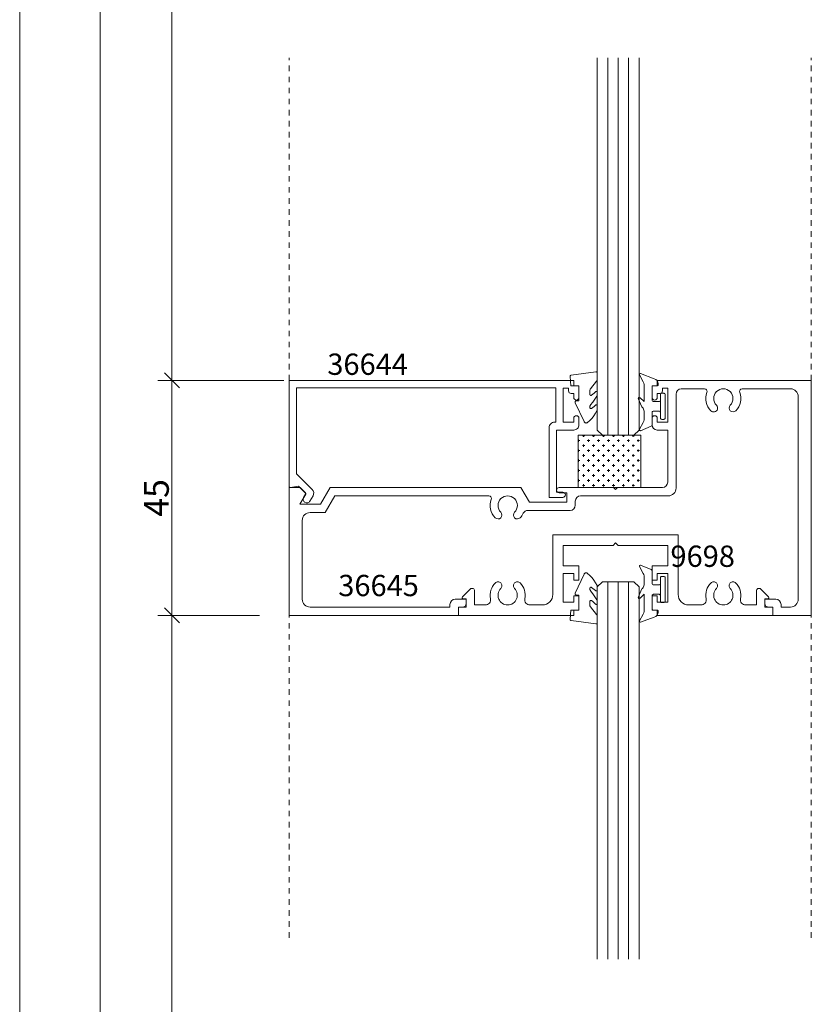
# Model space of a CAD drawing. Units: millimetres. Extents: x -2535 to 3116, y -1404 to 4623.
# Drawn here: x 1072 to 1224, y -123 to 65 of the extents above; entities that cross this region are included whole.
import ezdxf

# ---------------------------------------------------------------- set-up
doc = ezdxf.new("R2010")
doc.units = ezdxf.units.MM
doc.header["$PDMODE"] = 1
doc.header["$PDSIZE"] = -2
doc.linetypes.add('VW-01 Short Dashed', pattern=[2.116125, 1.058062, -1.058062])
doc.layers.get('0').update_dxf_attribs({"lineweight": 5})
doc.layers.get('Defpoints').update_dxf_attribs({"lineweight": 18})
for name, color, linetype, lineweight in [('001 None', 7, 'Continuous', 5), ('_Installation details (2D)', 7, 'Continuous', 5), ('None', 7, 'Continuous', 5), ('OMEGA WINDOWS AND DOORS', 7, 'Continuous', 18)]:
    doc.layers.add(name, color=color, linetype=linetype, lineweight=lineweight)
doc.styles.add('Arial Narrow (bold)', font='Arial Narrow')
doc.dimstyles.new('Stile Detail Dim', dxfattribs={"dimtxt": 5.437187, "dimasz": 1.0604, "dimexe": 1, "dimexo": 1, "dimgap": 0.2, "dimtad": 1, "dimdec": 0, "dimdsep": 46, "dimtxsty": 'Arial Narrow (bold)', "dimblk": 'VW_SLASH', "dimblk1": 'VW_SLASH', "dimblk2": 'VW_SLASH', "dimcen": 0, "dimdle": 1, "dimazin": 0, "dimtfac": 1, "dimtdec": 0, "dimtix": 1, "dimtmove": 0, "dimatfit": 0, "dimldrblk": 'VW_FILLEDARROW', "dimfxl": 1, "dimfrac": 2, "dimtolj": 1, "dimarcsym": 0})

# ---------------------------------------------------------------- blocks, each defined once
blk = doc.blocks.new('9698')
at = {"color": 12, "lineweight": 18, "true_color": 0xdd0806, "flags": 128}
blk.add_lwpolyline([(30.1, 0), (8, 0), (8, 1), (7, 1), (7, 3.75), (8, 3.75), (8, 2.5), (10, 2.5), (10, 8), (8, 8), (8, 6.75), (7, 6.75), (7, 9.5), (10, 9.5), (10, 13.4), (0.48, 13.4), (0, 13.88), (-0.48, 13.4), (-10, 13.4), (-10, 9.5), (-7, 9.5), (-7, 6.75), (-8, 6.75), (-8, 8), (-10, 8), (-10, 2.5), (-8, 2.5), (-8, 3.75), (-7, 3.75), (-7, 1), (-8, 1), (-8, 0), (-30.1, 0), (-30.1, 1.55), (-28.57, 1.55), (-28.57, 3.2), (-29.17, 3.2, -0.668179), (-29.32, 3.54), (-27.83, 5.03, -0.668179), (-26.98, 4.68), (-26.98, 2), (-24.92, 2, 0.473057), (-23.94, 3.2, -0.248898), (-23.03, 6.2), (-23.03, 6.2, -0.414214), (-21.97, 6.21), (-21.97, 6.21, -0.414214), (-21.97, 5.15, 0.665906), (-20.65, 2, 0.665906), (-19.33, 5.15, -0.414214), (-19.33, 6.21, -0.414214), (-18.27, 6.2, -0.2489), (-17.36, 3.2, 0.473057), (-16.38, 2), (-14, 2, 0.414216), (-12, 4), (-12, 15.4), (12, 15.4), (12, 4, 0.414216), (14, 2), (16.38, 2, 0.473059), (17.36, 3.2, -0.249436), (18.27, 6.21, -0.414214), (19.33, 6.21, -0.414214), (19.34, 5.15, 0.66627), (20.65, 2, 0.66627), (21.97, 5.15, -0.414214), (21.97, 6.21, -0.414214), (23.03, 6.2, -0.2489), (23.94, 3.2, 0.473058), (24.92, 2), (26.98, 2), (26.98, 4.68, -0.668179), (27.83, 5.03), (29.32, 3.54, -0.668179), (29.17, 3.2), (28.58, 3.2), (28.58, 1.55), (30.1, 1.55)], format="xyb", close=True, dxfattribs=at)
blk = doc.blocks.new('36645')
at = {"color": 12, "lineweight": 18, "true_color": 0xdd0806}
for p, q in [((0, 0), (0, 45)), ((0, 45), (29.5, 45)), ((13.24, 43.4), (4, 43.4)), ((24.9, 43.4), (20.46, 43.4)), ((28.5, 43.5), (27.5, 43.5)), ((27.5, 43.5), (27.5, 37)), ((28.5, 43), (28.5, 43.5)), ((29.5, 45), (29.5, 44)), ((29.5, 44), (30.5, 44)), ((30.5, 44), (30.5, 41.75)), ((2.5, 41.9), (2.5, 3.1)), ((25.9, 24.4), (25.9, 42.4)), ((29.5, 42.5), (29, 42.5)), ((29.5, 41.75), (29.5, 42.5)), ((29.5, 37), (29.5, 37.75)), ((30.5, 37.75), (30.5, 36.5)), ((27.5, 37), (29.5, 37)), ((29.5, 35.5), (27.5, 35.5)), ((27.5, 35.5), (27.5, 25.5)), ((44.2, 22.9), (27.4, 22.9)), ((28.5, 24.5), (37.1, 24.5)), ((37.1, 24.5), (37.5, 24.1)), ((37.5, 24.1), (37.9, 24.5)), ((37.9, 24.5), (48.3, 24.5)), ((48.3, 23.5), (46.8, 23.5)), ((46.8, 23.5), (46.8, 21.7)), ((54, 21.7), (55.62, 24.5)), ((55.62, 24.5), (92.15, 24.5)), ((91.23, 22.9), (61.76, 22.9)), ((93.08, 19.7), (91.23, 22.9)), ((92.15, 24.5), (94, 21.3)), ((97.93, 21.3), (96.83, 23.22)), ((96.86, 23.46), (97.9, 24.5)), ((97.9, 24.5), (100, 24.5)), ((100, 24.5), (100, 0)), ((45.2, 21.1), (45.2, 21.9)), ((46.8, 21.7), (54, 21.7)), ((94, 21.3), (97.93, 21.3)), ((54.26, 20.1), (46.2, 20.1)), ((96, 19.7), (93.08, 19.7)), ((97.5, 3.1), (97.5, 18.2)), ((5.8, 1.6), (5.8, 2.1)), ((6.8, 3.1), (8.93, 3.1)), ((8.93, 3.1), (8.93, 2.35)), ((66.08, 2.35), (66.08, 3.1)), ((66.08, 3.1), (68.2, 3.1)), ((69.2, 2.1), (69.2, 1.6)), ((7.4, 0), (0, 0)), ((4, 1.6), (5.8, 1.6)), ((8.12, 1.55), (7.4, 1.55)), ((7.4, 1.55), (7.4, 0)), ((67.6, 1.55), (66.88, 1.55)), ((67.6, 0), (67.6, 1.55)), ((100, 0), (67.6, 0)), ((69.2, 1.6), (96, 1.6))]:
    blk.add_line(p, q, dxfattribs=at)
for centre, radius, start, end in [((4, 41.9), 1.5, 90, 180), ((13.24, 42.9), 0.5, 339.473, 90), ((16.85, 41.55), 1.85, 315.3601, 224.6399), ((20.46, 42.9), 0.5, 90, 200.527), ((24.9, 42.4), 1, 0, 90), ((16.85, 41.55), 3.35, 159.473, 224.6399), ((16.85, 41.55), 3.35, 315.3601, 20.527), ((29, 43), 0.5, 180, 270), ((30, 41.75), 0.5, 180, 360), ((15, 39.72), 0.75, 224.6399, 44.6399), ((18.7, 39.72), 0.75, 135.3601, 315.3601), ((30, 37.75), 0.5, 360, 180), ((29.5, 36.5), 1, 270, 0), ((28.5, 25.5), 1, 180, 270), ((27.4, 24.4), 1.5, 180, 270), ((44.2, 21.9), 1, 360, 90), ((48.3, 24), 0.5, 270, 90), ((58.15, 21.05), 1.85, 315.3614, 224.6408), ((61.76, 22.4), 0.5, 90, 200.527), ((97, 23.32), 0.2, 134.999, 210.001), ((46.2, 21.1), 1, 180, 270), ((58.15, 21.05), 3.35, 315.3614, 20.527), ((54.26, 19.1), 1, 26.6334, 90), ((58.15, 21.05), 3.35, 206.6334, 224.6408), ((56.3, 19.22), 0.75, 224.6408, 44.6408), ((60, 19.22), 0.75, 135.3614, 315.3614), ((96, 18.2), 1.5, 360, 90), ((4, 3.1), 1.5, 180, 270), ((6.8, 2.1), 1, 90, 180), ((8.12, 2.35), 0.8, 269.5949, 0), ((66.88, 2.35), 0.8, 180, 270.4051), ((68.2, 2.1), 1, 360, 90), ((96, 3.1), 1.5, 270, 0)]:
    blk.add_arc(centre, radius, start, end, dxfattribs=at)
blk = doc.blocks.new('36644')
at = {"color": 12, "lineweight": 18, "true_color": 0xdd0806, "flags": 128}
blk.add_lwpolyline([(-52.5, 12.5), (-52.5, 19), (-53.5, 19), (-53.5, 18.5, -0.414214), (-54, 18), (-54.5, 18), (-54.5, 17.25, -0.414214), (-55, 16.75, -0.414214), (-55.5, 17.25), (-55.5, 19.5), (-54.5, 19.5), (-54.5, 20.5), (0, 20.5), (0, 0.2, -0.466308), (-0.23, 0), (-1.78, 0.27), (-3.2, -1.15), (-2.77, -1.9, -0.414214), (-3.02, -2.86, -0.414214), (-3.98, -2.6), (-4.57, -1.58, -0.339454), (-4.41, -0.38), (-1.4, 2.63), (-1.4, 19.1), (-51.1, 19.1), (-51.1, 12.5), (-50.8, 12.5, -0.414214), (-49.8, 11.5), (-49.8, -1.9), (-52.4, -1.9, -0.414214), (-52.9, -1.4, -0.414214), (-52.4, -0.9), (-51.2, -0.9), (-51.2, 11), (-54.5, 11, -0.414214), (-55.5, 12), (-55.5, 13.25, -0.414214), (-55, 13.75, -0.414214), (-54.5, 13.25), (-54.5, 12.5)], format="xyb", close=True, dxfattribs=at)
blk = doc.blocks.new('9287BLK300')
at = {"lineweight": 13, "flags": 128}
blk.add_lwpolyline([(-0.9, -1.15, 0.414214), (-1.15, -0.9), (-2.2, -0.9, 0.414214), (-2.5, -1.2), (-2.5, -3.55, -0.305731), (-2.69, -3.83), (-4.7, -4.67, -0.579519), (-4.93, -4.41), (-4.18, -3.1, 0.131652), (-4.04, -2.6), (-4.04, -0.93, 0.198912), (-4.33, -0.22), (-4.45, -0.11), (-5.14, 1.51, -0.668179), (-4.79, 1.65), (-4.04, 0.9), (-4.04, 4.19, 0.131652), (-4.18, 4.69), (-4.93, 6, -0.579519), (-4.7, 6.26), (-2.1, 5.29, -0.354119), (-1.31, 4.31), (-1.31, 4.15, -0.414214), (-1.51, 3.95), (-2.3, 3.95, 0.414214), (-2.5, 3.75), (-2.5, 1.2, 0.414214), (-2.2, 0.9), (-1.15, 0.9, 0.414214), (-0.9, 1.15)], format="xyb", dxfattribs=at)
blk.add_lwpolyline([(0, -2.25, -0.414214), (-0.25, -2.5), (-0.65, -2.5, -0.414214), (-0.9, -2.25), (-0.9, 2.25, -0.414214), (-0.65, 2.5), (-0.25, 2.5, -0.414214), (0, 2.25)], format="xyb", close=True, dxfattribs=at)
blk = doc.blocks.new('8mm glass')
for p, q in [((-2, 72.27), (-2, 0)), ((0, 72.27), (0, 0)), ((2, 72.27), (2, 0))]:
    blk.add_line(p, q)
at = {"lineweight": 13, "flags": 128}
blk.add_lwpolyline([(4, 72.27), (4, 1), (3, 0), (-3, 0), (-4, 1), (-4, 72.27)], dxfattribs=at)
blk = doc.blocks.new('40435')
at = {"lineweight": 13, "flags": 128}
blk.add_lwpolyline([(-0.73, -3.26), (0.97, -6.89), (1, -6.95), (1.05, -7.01), (1.11, -7.06), (1.17, -7.1), (1.23, -7.12), (1.3, -7.14), (1.38, -7.15), (1.45, -7.14), (1.52, -7.12), (1.59, -7.09), (1.65, -7.05), (2.09, -6.65), (2.5, -6.22), (2.87, -5.75), (3.19, -5.25), (3.46, -4.72), (3.48, -4.65), (3.5, -4.58), (3.5, -4.51), (3.5, -3.88), (3.5, -3.84), (3.49, -3.81), (3.47, -3.78), (3.45, -3.75), (3.43, -3.73), (3.4, -3.71), (3.37, -3.69), (3.34, -3.68), (3.3, -3.68), (3.27, -3.68), (3.24, -3.69), (3.21, -3.7), (3.18, -3.72), (3.15, -3.74), (2.92, -3.97), (2.67, -4.18), (2.41, -4.37), (2.38, -4.38), (2.34, -4.39), (2.31, -4.4), (2.28, -4.4), (2.25, -4.39), (2.22, -4.38), (2.19, -4.36), (2.16, -4.34), (2.14, -4.32), (2.12, -4.29), (2.11, -4.26), (2.1, -4.23), (2.1, -4.2), (2.1, -4.02), (2.1, -3.95), (2.12, -3.88), (2.14, -3.81), (2.18, -3.75), (2.22, -3.69), (2.66, -3.15), (3.06, -2.58), (3.43, -1.98), (3.46, -1.92), (3.48, -1.86), (3.5, -1.8), (3.5, -1.73), (3.5, -1.3), (3.5, -1.27), (3.49, -1.24), (3.48, -1.21), (3.46, -1.18), (3.44, -1.16), (3.41, -1.14), (3.38, -1.12), (3.35, -1.11), (3.32, -1.1), (3.29, -1.1), (3.25, -1.11), (3.22, -1.12), (3.19, -1.13), (3.17, -1.15), (3.14, -1.18), (2.92, -1.42), (2.68, -1.65), (2.41, -1.84), (2.38, -1.86), (2.35, -1.87), (2.32, -1.87), (2.28, -1.87), (2.25, -1.87), (2.22, -1.86), (2.19, -1.84), (2.16, -1.82), (2.14, -1.8), (2.12, -1.77), (2.11, -1.74), (2.1, -1.71), (2.1, -1.67), (2.1, -0.93), (2.11, -0.85), (2.13, -0.76), (2.16, -0.69), (2.21, -0.62), (3.39, 0.84), (3.44, 0.91), (3.47, 0.99), (3.49, 1.07), (3.5, 1.15), (3.5, 2.4), (3.5, 2.45), (3.49, 2.49), (3.47, 2.53), (3.44, 2.56), (3.41, 2.59), (3.38, 2.62), (3.34, 2.64), (3.3, 2.65), (3.25, 2.65), (3.21, 2.65), (-1.49, 2), (-1.53, 1.99), (-1.57, 1.97), (-1.6, 1.95), (-1.63, 1.92), (-1.66, 1.89), (-1.68, 1.85), (-1.69, 1.81), (-1.7, 1.77), (-1.7, 1.73), (-1.55, 0), (0, 0), (0, -2.9), (-0.5, -2.9), (-0.54, -2.9), (-0.58, -2.91), (-0.62, -2.93), (-0.66, -2.95), (-0.69, -2.98), (-0.71, -3.02), (-0.73, -3.05), (-0.74, -3.09), (-0.75, -3.13), (-0.75, -3.18), (-0.74, -3.22)], close=True, dxfattribs=at)
blk = doc.blocks.new('Group-83-1')
at = {"layer": 'None', "color": 7, "linetype": 'VW-01 Short Dashed', "lineweight": 5}
for p, q in [((1124, -110.48), (1124, -48.71)), ((1224, -110.48), (1224, -48.71))]:
    blk.add_line(p, q, dxfattribs=at)
blk = doc.blocks.new('Group-84-1')
at = {"layer": 'None', "color": 7, "linetype": 'VW-01 Short Dashed', "lineweight": 5}
for p, q in [((1124, -3.71), (1124, 58.06)), ((1224, -3.71), (1224, 58.06))]:
    blk.add_line(p, q, dxfattribs=at)
blk = doc.blocks.new('Group-85-1')
at = {"layer": '001 None', "linetype": 'Continuous', "lineweight": 5, "true_color": 0xcccccc}
h = blk.add_hatch(dxfattribs=at)
h.set_pattern_fill('CROSS', color=254, style=0, pattern_type=2)
h.set_pattern_definition([(0, (0, 0), (0.9525, 0.9525), [0.47625, -1.42875])])
h.paths.add_polyline_path([(1179.33, -14.21), (1191.33, -14.21), (1191.33, -24.21), (1179.33, -24.21)])
at = {"layer": '001 None', "linetype": 'Continuous', "lineweight": 5, "true_color": 0xa0a0a4}
h = blk.add_hatch(dxfattribs=at)
h.set_pattern_fill('CROSS-1', color=253, style=0, pattern_type=2)
h.set_pattern_definition([(90, (0.2381, -0.2381), (-0.9525, 0.9525), [0.47625, -1.42875])])
h.paths.add_polyline_path([(1179.33, -14.21), (1191.33, -14.21), (1191.33, -24.21), (1179.33, -24.21)])
at = {"layer": '001 None', "color": 7, "lineweight": 13, "flags": 128}
blk.add_lwpolyline([(1179.33, -14.21), (1191.33, -14.21), (1191.33, -24.21), (1179.33, -24.21)], close=True, dxfattribs=at)
at = {"layer": 'OMEGA WINDOWS AND DOORS'}
for name, p in [('8mm glass', (1187, -14.21)), ('40435', (1179.5, -4.71)), ('9287BLK300', (1196, -8.66))]:
    blk.add_blockref(name, p, dxfattribs=at)
blk = doc.blocks.new('VW_SLASH')
at = {"color": 0, "linetype": 'ByBlock', "lineweight": -2}
blk.add_line((0.943, 0), (-1, 0), dxfattribs=at)
at = {"color": 0, "linetype": 'Continuous', "lineweight": 20, "flags": 128}
blk.add_lwpolyline([(0.5, 0.5), (-0.5, -0.5)], dxfattribs=at)
blk = doc.blocks.new('*D131')
at = {"layer": 'Defpoints', "color": 0}
for p in [(1103.94, 231.83), (1072.39, -259.99), (1103.94, -259.99)]:
    blk.add_point(p, dxfattribs=at)
at = {"layer": 'None', "color": 0, "linetype": 'Continuous', "lineweight": -2}
for p, q in [((1102.94, 231.83), (1069.69, 231.83)), ((1072.39, 228.96), (1072.39, -257.13)), ((1102.94, -259.99), (1069.69, -259.99))]:
    blk.add_line(p, q, dxfattribs=at)
at = {"layer": 'None', "color": 0, "lineweight": -2, "xscale": 2.8630810546875, "yscale": 2.8630810546875, "zscale": 2.8630810546875}
for p, rotation in [((1072.39, 231.83), 90), ((1072.39, -259.99), 270)]:
    blk.add_blockref('VW_SLASH', p, dxfattribs=dict(at, rotation=rotation))
at = {"layer": 'None', "color": 0, "lineweight": 5, "insert": (1067.98, -185.94), "char_height": 4.7575, "attachment_point": 5, "rotation": 90, "style": 'Arial Narrow (bold)'}
blk.add_mtext('\\A1; O/A Opening', dxfattribs=at)
blk = doc.blocks.new('VW_FILLEDARROW')
at = {"linetype": 'Continuous', "lineweight": 0}
blk.add_hatch(color=0, dxfattribs=at).paths.add_polyline_path([(-2.994, 0.802), (0, 0), (-2.994, -0.802)])
at = {"color": 0, "linetype": 'Continuous', "lineweight": 5, "flags": 128}
blk.add_lwpolyline([(-2.994, 0.802), (0, 0), (-2.994, -0.802)], close=True, dxfattribs=at)
blk = doc.blocks.new('*D133')
at = {"layer": 'Defpoints', "color": 0}
for p in [(1110.1, 185.33), (1087.8, -235.39), (1104.44, -235.39)]:
    blk.add_point(p, dxfattribs=at)
at = {"layer": 'None', "color": 0, "linetype": 'Continuous', "lineweight": -2}
for p, q in [((1109.1, 185.33), (1085.1, 185.33)), ((1087.8, 182.46), (1087.8, -232.53)), ((1103.44, -235.39), (1085.1, -235.39))]:
    blk.add_line(p, q, dxfattribs=at)
at = {"layer": 'None', "color": 0, "lineweight": -2, "xscale": 2.8630810546875, "yscale": 2.8630810546875, "zscale": 2.8630810546875}
for p, rotation in [((1087.8, 185.33), 90), ((1087.8, -235.39), 270)]:
    blk.add_blockref('VW_SLASH', p, dxfattribs=dict(at, rotation=rotation))
at = {"layer": 'None', "color": 0, "lineweight": 5, "insert": (1083.4, -181.69), "char_height": 4.7575, "attachment_point": 5, "rotation": 90, "style": 'Arial Narrow (bold)'}
blk.add_mtext('\\A1;O/A Mullion', dxfattribs=at)
blk = doc.blocks.new('*D136')
at = {"layer": 'Defpoints', "color": 0}
for p in [(1114.43, -48.71), (1101.54, -190.39), (1114.43, -190.39)]:
    blk.add_point(p, dxfattribs=at)
at = {"layer": 'None', "color": 0, "linetype": 'Continuous', "lineweight": -2}
for p, q in [((1113.43, -48.71), (1098.84, -48.71)), ((1101.54, -51.57), (1101.54, -187.53)), ((1113.43, -190.39), (1098.84, -190.39))]:
    blk.add_line(p, q, dxfattribs=at)
at = {"layer": 'None', "color": 0, "lineweight": -2, "xscale": 2.8630810546875, "yscale": 2.8630810546875, "zscale": 2.8630810546875}
for p, rotation in [((1101.54, -48.71), 90), ((1101.54, -190.39), 270)]:
    blk.add_blockref('VW_SLASH', p, dxfattribs=dict(at, rotation=rotation))
at = {"layer": 'None', "color": 0, "lineweight": 5, "insert": (1097.76, -176.35), "char_height": 4.7575, "attachment_point": 5, "rotation": 90, "style": 'Arial Narrow (bold)'}
blk.add_mtext('\\A1;Daylight', dxfattribs=at)
blk = doc.blocks.new('*D137')
at = {"layer": 'Defpoints', "color": 0}
for p in [(1119.3, -3.71), (1101.54, -48.71), (1119.3, -48.71)]:
    blk.add_point(p, dxfattribs=at)
at = {"layer": 'None', "color": 0, "linetype": 'Continuous', "lineweight": -2}
for p, q in [((1118.3, -3.71), (1098.84, -3.71)), ((1101.54, -6.57), (1101.54, -45.85)), ((1118.3, -48.71), (1098.84, -48.71))]:
    blk.add_line(p, q, dxfattribs=at)
at = {"layer": 'None', "color": 0, "lineweight": -2, "xscale": 2.8630810546875, "yscale": 2.8630810546875, "zscale": 2.8630810546875}
for p, rotation in [((1101.54, -3.71), 90), ((1101.54, -48.71), 270)]:
    blk.add_blockref('VW_SLASH', p, dxfattribs=dict(at, rotation=rotation))
at = {"layer": 'None', "color": 0, "lineweight": 5, "insert": (1098.57, -26.21), "char_height": 4.758, "attachment_point": 5, "rotation": 90, "style": 'Arial Narrow (bold)'}
blk.add_mtext('\\A1;45', dxfattribs=at)
blk = doc.blocks.new('*D138')
at = {"layer": 'Defpoints', "color": 0}
for p in [(1124, 140.33), (1101.54, -3.71), (1124, -3.71)]:
    blk.add_point(p, dxfattribs=at)
at = {"layer": 'None', "color": 0, "linetype": 'Continuous', "lineweight": -2}
for p, q in [((1123, 140.33), (1098.84, 140.33)), ((1101.54, 137.46), (1101.54, -0.85)), ((1123, -3.71), (1098.84, -3.71))]:
    blk.add_line(p, q, dxfattribs=at)
at = {"layer": 'None', "color": 0, "lineweight": -2, "xscale": 2.8630810546875, "yscale": 2.8630810546875, "zscale": 2.8630810546875}
for p, rotation in [((1101.54, 140.33), 90), ((1101.54, -3.71), 270)]:
    blk.add_blockref('VW_SLASH', p, dxfattribs=dict(at, rotation=rotation))
at = {"layer": 'None', "color": 0, "lineweight": 5, "insert": (1097.76, 128.31), "char_height": 4.7575, "attachment_point": 5, "rotation": 90, "style": 'Arial Narrow (bold)'}
blk.add_mtext('\\A1;Daylight', dxfattribs=at)
blk = doc.blocks.new('Installation details (2D)')
at = {"layer": 'None', "color": 7}
for name in ['Group-84-1', 'Group-85-1', 'Group-83-1']:
    blk.add_blockref(name, (0, 0), dxfattribs=at)
at = {"layer": 'OMEGA WINDOWS AND DOORS', "xscale": -1}
for name, p in [('36645', (1224, -48.71)), ('36644', (1124, -24.21)), ('9698', (1186.5, -48.71))]:
    blk.add_blockref(name, p, dxfattribs=at)
at = {"layer": 'OMEGA WINDOWS AND DOORS', "xscale": -1, "rotation": 180}
for name, p in [('9287BLK300', (1196, -43.76)), ('40435', (1179.5, -47.71))]:
    blk.add_blockref(name, p, dxfattribs=at)
at = {"layer": 'OMEGA WINDOWS AND DOORS', "rotation": 180}
blk.add_blockref('8mm glass', (1187, -42.27), dxfattribs=at)
at = {"layer": 'None', "char_height": 4.078, "attachment_point": 3, "line_spacing_factor": 0.979333, "style": 'Arial Narrow (bold)'}
for s, insert in [('36644', (1146.74, 1.44)), ('9698', (1209.37, -35.34)), ('36645', (1148.84, -40.95))]:
    blk.add_mtext(s, dxfattribs=dict(at, insert=insert))
at = {"layer": 'None', "color": 7, "linetype": 'Continuous', "lineweight": 5}
for base, p1, p2, text, override, picture, middle in [((1072.39, -259.99), (1103.94, 231.83), (1103.94, -259.99), ' O/A Opening', {"dimtxt": 4.757539, "dimasz": 2.863081, "dimexe": 2.7, "dimgap": 0.54, "dimpost": '<>', "dimtxsty": 'Arial Narrow (bold)', "dimdle": 2.7, "dimtmove": 2}, '*D131', (1067.98, -185.94)), ((1087.8, -235.39), (1110.1, 185.33), (1104.44, -235.39), 'O/A Mullion', {"dimtxt": 4.757539, "dimasz": 2.863081, "dimexe": 2.7, "dimgap": 0.54, "dimpost": '<>', "dimtxsty": 'Arial Narrow (bold)', "dimdle": 2.7, "dimtmove": 2}, '*D133', (1083.4, -181.69)), ((1101.54, -3.71), (1124, 140.33), (1124, -3.71), 'Daylight', {"dimtxt": 4.757539, "dimasz": 2.863081, "dimexe": 2.7, "dimgap": 0.080202, "dimpost": '<>', "dimtxsty": 'Arial Narrow (bold)', "dimdle": 2.7, "dimtmove": 2}, '*D138', (1097.76, 128.31)), ((1101.54, -190.39), (1114.43, -48.71), (1114.43, -190.39), 'Daylight', {"dimtxt": 4.757539, "dimasz": 2.863081, "dimexe": 2.7, "dimgap": 0.080202, "dimpost": '<>', "dimtxsty": 'Arial Narrow (bold)', "dimdle": 2.7, "dimtmove": 2}, '*D136', (1097.76, -176.35))]:
    dim = blk.add_linear_dim(base=base, p1=p1, p2=p2, angle=270, text=text, dimstyle='Stile Detail Dim', override=override, dxfattribs=at)
    dim.commit()
    dim.dimension.update_dxf_attribs({"geometry": picture, "text_midpoint": middle, "dimtype": 160})
dim = blk.add_linear_dim(base=(1101.54, -48.71), p1=(1119.3, -3.71), p2=(1119.3, -48.71), angle=270, dimstyle='Stile Detail Dim', override={"dimtxt": 4.757539, "dimasz": 2.863081, "dimexe": 2.7, "dimgap": 0.54, "dimpost": '<>', "dimtxsty": 'Arial Narrow (bold)', "dimdle": 2.7, "dimtmove": 2}, dxfattribs=at)
dim.commit()
dim.dimension.update_dxf_attribs({"geometry": '*D137', "text_midpoint": (1098.57, -26.21)})

msp = doc.modelspace()

# ---------------------------------------------------------------- block references
at = {"layer": '_Installation details (2D)'}
msp.add_blockref('Installation details (2D)', (0, 0), dxfattribs=at)

doc.saveas('drawing.dxf')
